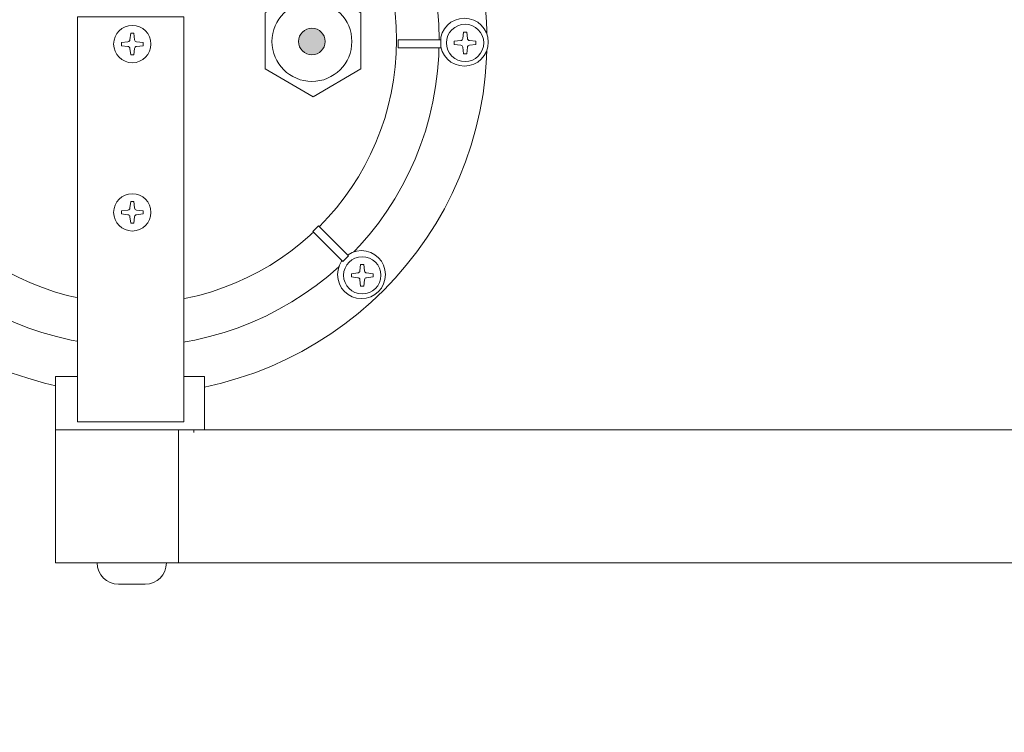
# Model space of a CAD drawing. Units: millimetres. Extents: x -3130 to 3659, y -2445 to 1868.
# Drawn here: x -3012 to -2827, y -1437 to -1303 of the extents above; entities that cross this region are included whole.
import ezdxf

# ---------------------------------------------------------------- set-up
doc = ezdxf.new("R2010")
doc.units = ezdxf.units.MM
doc.header["$LTSCALE"] = 25
doc.layers.add('0.15', color=7, linetype='Continuous')
doc.layers.add('ブロア', color=7, linetype='Continuous')

# ---------------------------------------------------------------- blocks, each defined once
blk = doc.blocks.new('グループ-12')
at = {"color": 255, "linetype": 'Continuous', "lineweight": 0}
blk.add_wipeout([(-1713.45, -1404.76), (-3005.44, -1404.76), (-3005.44, -1379.76), (-1748.29, -1379.76), (-1793.06, -1347.64), (-1779.06, -1327.17), (-1661.46, -1411.54), (-1590.44, -1411.54), (-1590.44, -1436.54), (-1669.16, -1436.54)], dxfattribs=at)
at = {"color": 0, "linetype": 'Continuous', "lineweight": 0, "flags": 128}
blk.add_lwpolyline([(-1713.45, -1404.76), (-3005.44, -1404.76), (-3005.44, -1379.76), (-1748.29, -1379.76), (-1793.06, -1347.64), (-1779.06, -1327.17), (-1661.46, -1411.54), (-1590.44, -1411.54), (-1590.44, -1436.54), (-1669.16, -1436.54)], close=True, dxfattribs=at)
blk = doc.blocks.new('グループ-46')
at = {"color": 255, "linetype": 'Continuous', "lineweight": 0}
blk.add_wipeout([(3.5, 0), (3.48, -0.34), (3.43, -0.68), (3.35, -1.02), (3.23, -1.34), (3.09, -1.65), (2.91, -1.94), (2.71, -2.22), (2.47, -2.47), (2.22, -2.71), (1.94, -2.91), (1.65, -3.09), (1.34, -3.23), (1.02, -3.35), (0.68, -3.43), (0.34, -3.48), (0, -3.5), (-0.34, -3.48), (-0.68, -3.43), (-1.02, -3.35), (-1.34, -3.23), (-1.65, -3.09), (-1.94, -2.91), (-2.22, -2.71), (-2.47, -2.47), (-2.71, -2.22), (-2.91, -1.94), (-3.09, -1.65), (-3.23, -1.34), (-3.35, -1.02), (-3.43, -0.68), (-3.48, -0.34), (-3.5, 0), (-3.48, 0.34), (-3.43, 0.68), (-3.35, 1.02), (-3.23, 1.34), (-3.09, 1.65), (-2.91, 1.94), (-2.71, 2.22), (-2.47, 2.47), (-2.22, 2.71), (-1.94, 2.91), (-1.65, 3.09), (-1.34, 3.23), (-1.02, 3.35), (-0.68, 3.43), (-0.34, 3.48), (0, 3.5), (0.34, 3.48), (0.68, 3.43), (1.02, 3.35), (1.34, 3.23), (1.65, 3.09), (1.94, 2.91), (2.22, 2.71), (2.47, 2.47), (2.71, 2.22), (2.91, 1.94), (3.09, 1.65), (3.23, 1.34), (3.35, 1.02), (3.43, 0.68), (3.48, 0.34)], dxfattribs=at)
at = {"color": 0, "linetype": 'Continuous', "lineweight": 0}
blk.add_circle((0, 0), 3.5, dxfattribs=at)
at = {"color": 255, "linetype": 'Continuous', "lineweight": 0}
blk.add_wipeout([(-0.3, 2.03), (0.3, 2.03), (0.44, 0.82), (0.45, 0.75), (0.48, 0.68), (0.52, 0.62), (0.56, 0.56), (0.62, 0.52), (0.68, 0.48), (0.75, 0.45), (0.82, 0.44), (2.03, 0.3), (2.03, -0.3), (0.82, -0.44), (0.75, -0.45), (0.68, -0.48), (0.62, -0.52), (0.56, -0.56), (0.52, -0.62), (0.48, -0.68), (0.45, -0.75), (0.44, -0.82), (0.3, -2.03), (-0.3, -2.03), (-0.44, -0.82), (-0.45, -0.75), (-0.48, -0.68), (-0.52, -0.62), (-0.56, -0.56), (-0.62, -0.52), (-0.68, -0.48), (-0.75, -0.45), (-0.82, -0.44), (-2.03, -0.3), (-2.03, 0.3), (-0.82, 0.44), (-0.75, 0.45), (-0.68, 0.48), (-0.62, 0.52), (-0.56, 0.56), (-0.52, 0.62), (-0.48, 0.68), (-0.45, 0.75), (-0.44, 0.82)], dxfattribs=at)
at = {"color": 0, "linetype": 'Continuous', "lineweight": 0, "flags": 128}
blk.add_lwpolyline([(-0.3, 2.03), (0.3, 2.03), (0.44, 0.82, 0.350781), (0.82, 0.44), (2.03, 0.3), (2.03, -0.3), (0.82, -0.44, 0.350781), (0.44, -0.82), (0.3, -2.03), (-0.3, -2.03), (-0.44, -0.82, 0.350781), (-0.82, -0.44), (-2.03, -0.3), (-2.03, 0.3), (-0.82, 0.44, 0.350781), (-0.44, 0.82)], format="xyb", close=True, dxfattribs=at)
blk = doc.blocks.new('小ねじ（m）-1')
at = {"color": 0}
blk.add_blockref('グループ-46', (0, 0), dxfattribs=at)
blk = doc.blocks.new('グループ-51')
at = {"color": 255, "linetype": 'Continuous', "lineweight": 0}
blk.add_wipeout([(3.5, 0), (3.48, -0.34), (3.43, -0.68), (3.35, -1.02), (3.23, -1.34), (3.09, -1.65), (2.91, -1.94), (2.71, -2.22), (2.47, -2.47), (2.22, -2.71), (1.94, -2.91), (1.65, -3.09), (1.34, -3.23), (1.02, -3.35), (0.68, -3.43), (0.34, -3.48), (0, -3.5), (-0.34, -3.48), (-0.68, -3.43), (-1.02, -3.35), (-1.34, -3.23), (-1.65, -3.09), (-1.94, -2.91), (-2.22, -2.71), (-2.47, -2.47), (-2.71, -2.22), (-2.91, -1.94), (-3.09, -1.65), (-3.23, -1.34), (-3.35, -1.02), (-3.43, -0.68), (-3.48, -0.34), (-3.5, 0), (-3.48, 0.34), (-3.43, 0.68), (-3.35, 1.02), (-3.23, 1.34), (-3.09, 1.65), (-2.91, 1.94), (-2.71, 2.22), (-2.47, 2.47), (-2.22, 2.71), (-1.94, 2.91), (-1.65, 3.09), (-1.34, 3.23), (-1.02, 3.35), (-0.68, 3.43), (-0.34, 3.48), (0, 3.5), (0.34, 3.48), (0.68, 3.43), (1.02, 3.35), (1.34, 3.23), (1.65, 3.09), (1.94, 2.91), (2.22, 2.71), (2.47, 2.47), (2.71, 2.22), (2.91, 1.94), (3.09, 1.65), (3.23, 1.34), (3.35, 1.02), (3.43, 0.68), (3.48, 0.34)], dxfattribs=at)
at = {"color": 0, "linetype": 'Continuous', "lineweight": 0}
blk.add_circle((0, 0), 3.5, dxfattribs=at)
at = {"color": 255, "linetype": 'Continuous', "lineweight": 0}
blk.add_wipeout([(-0.3, 2.03), (0.3, 2.03), (0.44, 0.82), (0.45, 0.75), (0.48, 0.68), (0.52, 0.62), (0.56, 0.56), (0.62, 0.52), (0.68, 0.48), (0.75, 0.45), (0.82, 0.44), (2.03, 0.3), (2.03, -0.3), (0.82, -0.44), (0.75, -0.45), (0.68, -0.48), (0.62, -0.52), (0.56, -0.56), (0.52, -0.62), (0.48, -0.68), (0.45, -0.75), (0.44, -0.82), (0.3, -2.03), (-0.3, -2.03), (-0.44, -0.82), (-0.45, -0.75), (-0.48, -0.68), (-0.52, -0.62), (-0.56, -0.56), (-0.62, -0.52), (-0.68, -0.48), (-0.75, -0.45), (-0.82, -0.44), (-2.03, -0.3), (-2.03, 0.3), (-0.82, 0.44), (-0.75, 0.45), (-0.68, 0.48), (-0.62, 0.52), (-0.56, 0.56), (-0.52, 0.62), (-0.48, 0.68), (-0.45, 0.75), (-0.44, 0.82)], dxfattribs=at)
at = {"color": 0, "linetype": 'Continuous', "lineweight": 0, "flags": 128}
blk.add_lwpolyline([(-0.3, 2.03), (0.3, 2.03), (0.44, 0.82, 0.350781), (0.82, 0.44), (2.03, 0.3), (2.03, -0.3), (0.82, -0.44, 0.350781), (0.44, -0.82), (0.3, -2.03), (-0.3, -2.03), (-0.44, -0.82, 0.350781), (-0.82, -0.44), (-2.03, -0.3), (-2.03, 0.3), (-0.82, 0.44, 0.350781), (-0.44, 0.82)], format="xyb", close=True, dxfattribs=at)
blk = doc.blocks.new('小ねじ（m）-6')
at = {"color": 0}
blk.add_blockref('グループ-51', (0, 0), dxfattribs=at)
blk = doc.blocks.new('グループ-52')
at = {"color": 255, "linetype": 'Continuous', "lineweight": 0}
blk.add_wipeout([(3.5, 0), (3.48, -0.34), (3.43, -0.68), (3.35, -1.02), (3.23, -1.34), (3.09, -1.65), (2.91, -1.94), (2.71, -2.22), (2.47, -2.47), (2.22, -2.71), (1.94, -2.91), (1.65, -3.09), (1.34, -3.23), (1.02, -3.35), (0.68, -3.43), (0.34, -3.48), (0, -3.5), (-0.34, -3.48), (-0.68, -3.43), (-1.02, -3.35), (-1.34, -3.23), (-1.65, -3.09), (-1.94, -2.91), (-2.22, -2.71), (-2.47, -2.47), (-2.71, -2.22), (-2.91, -1.94), (-3.09, -1.65), (-3.23, -1.34), (-3.35, -1.02), (-3.43, -0.68), (-3.48, -0.34), (-3.5, 0), (-3.48, 0.34), (-3.43, 0.68), (-3.35, 1.02), (-3.23, 1.34), (-3.09, 1.65), (-2.91, 1.94), (-2.71, 2.22), (-2.47, 2.47), (-2.22, 2.71), (-1.94, 2.91), (-1.65, 3.09), (-1.34, 3.23), (-1.02, 3.35), (-0.68, 3.43), (-0.34, 3.48), (0, 3.5), (0.34, 3.48), (0.68, 3.43), (1.02, 3.35), (1.34, 3.23), (1.65, 3.09), (1.94, 2.91), (2.22, 2.71), (2.47, 2.47), (2.71, 2.22), (2.91, 1.94), (3.09, 1.65), (3.23, 1.34), (3.35, 1.02), (3.43, 0.68), (3.48, 0.34)], dxfattribs=at)
at = {"color": 0, "linetype": 'Continuous', "lineweight": 0}
blk.add_circle((0, 0), 3.5, dxfattribs=at)
at = {"color": 255, "linetype": 'Continuous', "lineweight": 0}
blk.add_wipeout([(-0.3, 2.03), (0.3, 2.03), (0.44, 0.82), (0.45, 0.75), (0.48, 0.68), (0.52, 0.62), (0.56, 0.56), (0.62, 0.52), (0.68, 0.48), (0.75, 0.45), (0.82, 0.44), (2.03, 0.3), (2.03, -0.3), (0.82, -0.44), (0.75, -0.45), (0.68, -0.48), (0.62, -0.52), (0.56, -0.56), (0.52, -0.62), (0.48, -0.68), (0.45, -0.75), (0.44, -0.82), (0.3, -2.03), (-0.3, -2.03), (-0.44, -0.82), (-0.45, -0.75), (-0.48, -0.68), (-0.52, -0.62), (-0.56, -0.56), (-0.62, -0.52), (-0.68, -0.48), (-0.75, -0.45), (-0.82, -0.44), (-2.03, -0.3), (-2.03, 0.3), (-0.82, 0.44), (-0.75, 0.45), (-0.68, 0.48), (-0.62, 0.52), (-0.56, 0.56), (-0.52, 0.62), (-0.48, 0.68), (-0.45, 0.75), (-0.44, 0.82)], dxfattribs=at)
at = {"color": 0, "linetype": 'Continuous', "lineweight": 0, "flags": 128}
blk.add_lwpolyline([(-0.3, 2.03), (0.3, 2.03), (0.44, 0.82, 0.350781), (0.82, 0.44), (2.03, 0.3), (2.03, -0.3), (0.82, -0.44, 0.350781), (0.44, -0.82), (0.3, -2.03), (-0.3, -2.03), (-0.44, -0.82, 0.350781), (-0.82, -0.44), (-2.03, -0.3), (-2.03, 0.3), (-0.82, 0.44, 0.350781), (-0.44, 0.82)], format="xyb", close=True, dxfattribs=at)
blk = doc.blocks.new('小ねじ（m）-7')
at = {"color": 0}
blk.add_blockref('グループ-52', (0, 0), dxfattribs=at)
blk = doc.blocks.new('グループ-53')
at = {"color": 255, "linetype": 'Continuous', "lineweight": 0}
blk.add_wipeout([(3.5, 0), (3.48, -0.34), (3.43, -0.68), (3.35, -1.02), (3.23, -1.34), (3.09, -1.65), (2.91, -1.94), (2.71, -2.22), (2.47, -2.47), (2.22, -2.71), (1.94, -2.91), (1.65, -3.09), (1.34, -3.23), (1.02, -3.35), (0.68, -3.43), (0.34, -3.48), (0, -3.5), (-0.34, -3.48), (-0.68, -3.43), (-1.02, -3.35), (-1.34, -3.23), (-1.65, -3.09), (-1.94, -2.91), (-2.22, -2.71), (-2.47, -2.47), (-2.71, -2.22), (-2.91, -1.94), (-3.09, -1.65), (-3.23, -1.34), (-3.35, -1.02), (-3.43, -0.68), (-3.48, -0.34), (-3.5, 0), (-3.48, 0.34), (-3.43, 0.68), (-3.35, 1.02), (-3.23, 1.34), (-3.09, 1.65), (-2.91, 1.94), (-2.71, 2.22), (-2.47, 2.47), (-2.22, 2.71), (-1.94, 2.91), (-1.65, 3.09), (-1.34, 3.23), (-1.02, 3.35), (-0.68, 3.43), (-0.34, 3.48), (0, 3.5), (0.34, 3.48), (0.68, 3.43), (1.02, 3.35), (1.34, 3.23), (1.65, 3.09), (1.94, 2.91), (2.22, 2.71), (2.47, 2.47), (2.71, 2.22), (2.91, 1.94), (3.09, 1.65), (3.23, 1.34), (3.35, 1.02), (3.43, 0.68), (3.48, 0.34)], dxfattribs=at)
at = {"color": 0, "linetype": 'Continuous', "lineweight": 0}
blk.add_circle((0, 0), 3.5, dxfattribs=at)
at = {"color": 255, "linetype": 'Continuous', "lineweight": 0}
blk.add_wipeout([(-0.3, 2.03), (0.3, 2.03), (0.44, 0.82), (0.45, 0.75), (0.48, 0.68), (0.52, 0.62), (0.56, 0.56), (0.62, 0.52), (0.68, 0.48), (0.75, 0.45), (0.82, 0.44), (2.03, 0.3), (2.03, -0.3), (0.82, -0.44), (0.75, -0.45), (0.68, -0.48), (0.62, -0.52), (0.56, -0.56), (0.52, -0.62), (0.48, -0.68), (0.45, -0.75), (0.44, -0.82), (0.3, -2.03), (-0.3, -2.03), (-0.44, -0.82), (-0.45, -0.75), (-0.48, -0.68), (-0.52, -0.62), (-0.56, -0.56), (-0.62, -0.52), (-0.68, -0.48), (-0.75, -0.45), (-0.82, -0.44), (-2.03, -0.3), (-2.03, 0.3), (-0.82, 0.44), (-0.75, 0.45), (-0.68, 0.48), (-0.62, 0.52), (-0.56, 0.56), (-0.52, 0.62), (-0.48, 0.68), (-0.45, 0.75), (-0.44, 0.82)], dxfattribs=at)
at = {"color": 0, "linetype": 'Continuous', "lineweight": 0, "flags": 128}
blk.add_lwpolyline([(-0.3, 2.03), (0.3, 2.03), (0.44, 0.82, 0.350781), (0.82, 0.44), (2.03, 0.3), (2.03, -0.3), (0.82, -0.44, 0.350781), (0.44, -0.82), (0.3, -2.03), (-0.3, -2.03), (-0.44, -0.82, 0.350781), (-0.82, -0.44), (-2.03, -0.3), (-2.03, 0.3), (-0.82, 0.44, 0.350781), (-0.44, 0.82)], format="xyb", close=True, dxfattribs=at)
blk = doc.blocks.new('小ねじ（m）-8')
at = {"color": 0}
blk.add_blockref('グループ-53', (0, 0), dxfattribs=at)
blk = doc.blocks.new('グループ-54')
at = {"color": 255, "linetype": 'Continuous', "lineweight": 0}
blk.add_wipeout([(3.5, 0), (3.48, -0.34), (3.43, -0.68), (3.35, -1.02), (3.23, -1.34), (3.09, -1.65), (2.91, -1.94), (2.71, -2.22), (2.47, -2.47), (2.22, -2.71), (1.94, -2.91), (1.65, -3.09), (1.34, -3.23), (1.02, -3.35), (0.68, -3.43), (0.34, -3.48), (0, -3.5), (-0.34, -3.48), (-0.68, -3.43), (-1.02, -3.35), (-1.34, -3.23), (-1.65, -3.09), (-1.94, -2.91), (-2.22, -2.71), (-2.47, -2.47), (-2.71, -2.22), (-2.91, -1.94), (-3.09, -1.65), (-3.23, -1.34), (-3.35, -1.02), (-3.43, -0.68), (-3.48, -0.34), (-3.5, 0), (-3.48, 0.34), (-3.43, 0.68), (-3.35, 1.02), (-3.23, 1.34), (-3.09, 1.65), (-2.91, 1.94), (-2.71, 2.22), (-2.47, 2.47), (-2.22, 2.71), (-1.94, 2.91), (-1.65, 3.09), (-1.34, 3.23), (-1.02, 3.35), (-0.68, 3.43), (-0.34, 3.48), (0, 3.5), (0.34, 3.48), (0.68, 3.43), (1.02, 3.35), (1.34, 3.23), (1.65, 3.09), (1.94, 2.91), (2.22, 2.71), (2.47, 2.47), (2.71, 2.22), (2.91, 1.94), (3.09, 1.65), (3.23, 1.34), (3.35, 1.02), (3.43, 0.68), (3.48, 0.34)], dxfattribs=at)
at = {"color": 0, "linetype": 'Continuous', "lineweight": 0}
blk.add_circle((0, 0), 3.5, dxfattribs=at)
at = {"color": 255, "linetype": 'Continuous', "lineweight": 0}
blk.add_wipeout([(-0.3, 2.03), (0.3, 2.03), (0.44, 0.82), (0.45, 0.75), (0.48, 0.68), (0.52, 0.62), (0.56, 0.56), (0.62, 0.52), (0.68, 0.48), (0.75, 0.45), (0.82, 0.44), (2.03, 0.3), (2.03, -0.3), (0.82, -0.44), (0.75, -0.45), (0.68, -0.48), (0.62, -0.52), (0.56, -0.56), (0.52, -0.62), (0.48, -0.68), (0.45, -0.75), (0.44, -0.82), (0.3, -2.03), (-0.3, -2.03), (-0.44, -0.82), (-0.45, -0.75), (-0.48, -0.68), (-0.52, -0.62), (-0.56, -0.56), (-0.62, -0.52), (-0.68, -0.48), (-0.75, -0.45), (-0.82, -0.44), (-2.03, -0.3), (-2.03, 0.3), (-0.82, 0.44), (-0.75, 0.45), (-0.68, 0.48), (-0.62, 0.52), (-0.56, 0.56), (-0.52, 0.62), (-0.48, 0.68), (-0.45, 0.75), (-0.44, 0.82)], dxfattribs=at)
at = {"color": 0, "linetype": 'Continuous', "lineweight": 0, "flags": 128}
blk.add_lwpolyline([(-0.3, 2.03), (0.3, 2.03), (0.44, 0.82, 0.350781), (0.82, 0.44), (2.03, 0.3), (2.03, -0.3), (0.82, -0.44, 0.350781), (0.44, -0.82), (0.3, -2.03), (-0.3, -2.03), (-0.44, -0.82, 0.350781), (-0.82, -0.44), (-2.03, -0.3), (-2.03, 0.3), (-0.82, 0.44, 0.350781), (-0.44, 0.82)], format="xyb", close=True, dxfattribs=at)
blk = doc.blocks.new('小ねじ（m）-9')
at = {"color": 0}
blk.add_blockref('グループ-54', (0, 0), dxfattribs=at)
blk = doc.blocks.new('グループ-55')
at = {"color": 0, "linetype": 'Continuous', "lineweight": 0}
for p, q in [((-2979.5, -1354.33), (-2979.5, -1380.25)), ((-2982.38, -1404.76), (-2982.38, -1379.76)), ((-2997.62, -1404.76), (-2984.62, -1404.76)), ((-2993.62, -1408.76), (-2988.62, -1408.76))]:
    blk.add_line(p, q, dxfattribs=at)
for centre, start, end in [((-2993.62, -1404.76), 180, 270), ((-2988.62, -1404.76), 270, 0)]:
    blk.add_arc(centre, 4, start, end, dxfattribs=at)
at = {"color": 255, "linetype": 'Continuous', "lineweight": 0}
for points in [[(-2995.3, -1356.78), (-2987.3, -1356.57), (-2987.3, -1356.77), (-2995.29, -1356.98)], [(-2995.3, -1358.14), (-2987.3, -1357.93), (-2987.3, -1358.13), (-2995.29, -1358.34)], [(-2995.24, -1359.63), (-2987.24, -1359.42), (-2987.23, -1359.62), (-2995.23, -1359.83)], [(-2995.24, -1361.13), (-2987.24, -1360.92), (-2987.23, -1361.12), (-2995.23, -1361.33)], [(-2995.24, -1362.63), (-2987.24, -1362.42), (-2987.23, -1362.62), (-2995.23, -1362.83)], [(-2995.24, -1364.13), (-2987.24, -1363.92), (-2987.23, -1364.12), (-2995.23, -1364.33)], [(-2995.24, -1365.63), (-2987.24, -1365.42), (-2987.23, -1365.62), (-2995.23, -1365.83)], [(-2995.24, -1367.13), (-2987.24, -1366.92), (-2987.23, -1367.12), (-2995.23, -1367.33)], [(-2995.24, -1368.63), (-2987.24, -1368.42), (-2987.23, -1368.62), (-2995.23, -1368.83)], [(-2995.24, -1370.13), (-2987.24, -1369.92), (-2987.23, -1370.12), (-2995.23, -1370.33)], [(-2995.24, -1371.63), (-2987.24, -1371.42), (-2987.23, -1371.62), (-2995.23, -1371.83)], [(-2995.24, -1373.13), (-2987.24, -1372.92), (-2987.23, -1373.12), (-2995.23, -1373.33)], [(-2995.24, -1374.63), (-2987.24, -1374.42), (-2987.23, -1374.62), (-2995.23, -1374.83)], [(-2995.24, -1376.13), (-2987.24, -1375.92), (-2987.23, -1376.12), (-2995.23, -1376.33)], [(-2995.24, -1377.63), (-2987.24, -1377.42), (-2987.23, -1377.62), (-2995.23, -1377.83)], [(-2995.24, -1379.13), (-2987.24, -1378.92), (-2987.23, -1379.12), (-2995.23, -1379.33)]]:
    blk.add_wipeout(points, dxfattribs=at)
at = {"color": 0, "linetype": 'Continuous', "lineweight": 0, "flags": 128}
for points in [[(-2995.3, -1356.78), (-2987.3, -1356.57), (-2987.3, -1356.77), (-2995.29, -1356.98)], [(-2995.3, -1358.14), (-2987.3, -1357.93), (-2987.3, -1358.13), (-2995.29, -1358.34)], [(-2995.24, -1359.63), (-2987.24, -1359.42), (-2987.23, -1359.62), (-2995.23, -1359.83)], [(-2995.24, -1361.13), (-2987.24, -1360.92), (-2987.23, -1361.12), (-2995.23, -1361.33)], [(-2995.24, -1362.63), (-2987.24, -1362.42), (-2987.23, -1362.62), (-2995.23, -1362.83)], [(-2995.24, -1364.13), (-2987.24, -1363.92), (-2987.23, -1364.12), (-2995.23, -1364.33)], [(-2995.24, -1365.63), (-2987.24, -1365.42), (-2987.23, -1365.62), (-2995.23, -1365.83)], [(-2995.24, -1367.13), (-2987.24, -1366.92), (-2987.23, -1367.12), (-2995.23, -1367.33)], [(-2995.24, -1368.63), (-2987.24, -1368.42), (-2987.23, -1368.62), (-2995.23, -1368.83)], [(-2995.24, -1370.13), (-2987.24, -1369.92), (-2987.23, -1370.12), (-2995.23, -1370.33)], [(-2995.24, -1371.63), (-2987.24, -1371.42), (-2987.23, -1371.62), (-2995.23, -1371.83)], [(-2995.24, -1373.13), (-2987.24, -1372.92), (-2987.23, -1373.12), (-2995.23, -1373.33)], [(-2995.24, -1374.63), (-2987.24, -1374.42), (-2987.23, -1374.62), (-2995.23, -1374.83)], [(-2995.24, -1376.13), (-2987.24, -1375.92), (-2987.23, -1376.12), (-2995.23, -1376.33)], [(-2995.24, -1377.63), (-2987.24, -1377.42), (-2987.23, -1377.62), (-2995.23, -1377.83)], [(-2995.24, -1379.13), (-2987.24, -1378.92), (-2987.23, -1379.12), (-2995.23, -1379.33)]]:
    blk.add_lwpolyline(points, close=True, dxfattribs=at)
at = {"color": 255, "linetype": 'Continuous', "lineweight": 0}
blk.add_wipeout([(-2996.17, -1358.15), (-2986.17, -1358.15), (-2986.17, -1362.15), (-2996.17, -1362.15)], dxfattribs=at)
at = {"color": 0, "linetype": 'Continuous', "lineweight": 0}
for p, q in [((-2993.11, -1358.15), (-2993.11, -1362.15)), ((-2988.75, -1358.15), (-2988.75, -1362.15))]:
    blk.add_line(p, q, dxfattribs=at)
at = {"color": 0, "linetype": 'Continuous', "lineweight": 0, "flags": 128}
blk.add_lwpolyline([(-2996.17, -1358.15), (-2986.17, -1358.15), (-2986.17, -1362.15), (-2996.17, -1362.15)], close=True, dxfattribs=at)
at = {"color": 255, "linetype": 'Continuous', "lineweight": 0}
blk.add_wipeout([(-2938.97, -1348.12), (-2943.29, -1353.01), (-2948.07, -1357.46), (-2953.27, -1361.41), (-2958.82, -1364.83), (-2964.69, -1367.7), (-2970.8, -1369.97), (-2977.11, -1371.64), (-2983.55, -1372.67), (-2990.07, -1373.08), (-2996.59, -1372.84), (-3003.06, -1371.96), (-3009.41, -1370.45), (-3015.58, -1368.33), (-3021.51, -1365.62), (-3027.15, -1362.33), (-3032.44, -1358.51), (-3037.33, -1354.19), (-3041.77, -1349.41), (-3045.73, -1344.21), (-3049.15, -1338.66), (-3052.01, -1332.79), (-3054.29, -1326.68), (-3055.95, -1320.37), (-3056.99, -1313.92), (-3057.39, -1307.41), (-3057.15, -1300.89), (-3056.28, -1294.42), (-3054.77, -1288.07), (-3052.65, -1281.9), (-3049.93, -1275.97), (-3046.65, -1270.33), (-3042.83, -1265.04), (-3038.5, -1260.15), (-3033.72, -1255.71), (-3028.53, -1251.75), (-3022.98, -1248.33), (-3017.11, -1245.47), (-3011, -1243.19), (-3004.68, -1241.53), (-2998.24, -1240.49), (-2991.73, -1240.09), (-2985.21, -1240.32), (-2978.74, -1241.2), (-2972.39, -1242.71), (-2966.22, -1244.83), (-2960.28, -1247.55), (-2954.65, -1250.83), (-2949.36, -1254.65), (-2944.47, -1258.97), (-2940.02, -1263.76), (-2936.07, -1268.95), (-2932.65, -1274.5), (-2929.78, -1280.37), (-2927.51, -1286.48), (-2925.84, -1292.79), (-2924.81, -1299.24), (-2924.4, -1305.75), (-2924.64, -1312.27), (-2925.52, -1318.74), (-2927.03, -1325.09), (-2929.15, -1331.26), (-2931.86, -1337.19), (-2935.15, -1342.83)], dxfattribs=at)
at = {"color": 0, "linetype": 'Continuous', "lineweight": 0}
blk.add_circle((-2990.9, -1306.58), 66.5, dxfattribs=at)
at = {"color": 255, "linetype": 'Continuous', "lineweight": 0}
blk.add_wipeout([(-2943.06, -1338.48), (-2946.41, -1343.01), (-2950.2, -1347.2), (-2954.37, -1350.99), (-2958.9, -1354.36), (-2963.74, -1357.26), (-2968.84, -1359.68), (-2974.15, -1361.59), (-2979.62, -1362.96), (-2985.2, -1363.8), (-2990.84, -1364.08), (-2996.47, -1363.81), (-3002.06, -1362.99), (-3007.53, -1361.62), (-3012.85, -1359.73), (-3017.95, -1357.32), (-3022.79, -1354.42), (-3027.33, -1351.07), (-3031.51, -1347.28), (-3035.31, -1343.1), (-3038.67, -1338.58), (-3041.58, -1333.74), (-3044, -1328.64), (-3045.9, -1323.33), (-3047.28, -1317.86), (-3048.12, -1312.28), (-3048.4, -1306.64), (-3048.13, -1301), (-3047.31, -1295.42), (-3045.94, -1289.95), (-3044.04, -1284.63), (-3041.64, -1279.53), (-3038.74, -1274.69), (-3035.38, -1270.15), (-3031.6, -1265.96), (-3027.42, -1262.17), (-3022.89, -1258.8), (-3018.06, -1255.9), (-3012.96, -1253.48), (-3007.65, -1251.57), (-3002.18, -1250.2), (-2996.59, -1249.36), (-2990.96, -1249.08), (-2985.32, -1249.35), (-2979.74, -1250.17), (-2974.26, -1251.54), (-2968.95, -1253.43), (-2963.85, -1255.84), (-2959, -1258.74), (-2954.47, -1262.09), (-2950.28, -1265.88), (-2946.49, -1270.06), (-2943.12, -1274.59), (-2940.22, -1279.42), (-2937.8, -1284.52), (-2935.89, -1289.83), (-2934.51, -1295.3), (-2933.68, -1300.88), (-2933.4, -1306.52), (-2933.67, -1312.16), (-2934.49, -1317.74), (-2935.86, -1323.21), (-2937.75, -1328.53), (-2940.16, -1333.63)], dxfattribs=at)
at = {"color": 0, "linetype": 'Continuous', "lineweight": 0}
blk.add_circle((-2990.9, -1306.58), 57.5, dxfattribs=at)
at = {"color": 255, "linetype": 'Continuous', "lineweight": 0}
for points in [[(-3016.72, -1264.35), (-3012.46, -1262.02), (-3007.99, -1260.12), (-3003.35, -1258.67), (-2998.6, -1257.68), (-2993.77, -1257.16), (-2988.91, -1257.12), (-2984.07, -1257.55), (-2979.3, -1258.46), (-2974.64, -1259.83), (-2970.13, -1261.65), (-2965.83, -1263.9), (-2961.77, -1266.56), (-2957.98, -1269.61), (-2954.52, -1273.01), (-2951.4, -1276.74), (-2948.67, -1280.76), (-2946.34, -1285.02), (-2944.44, -1289.49), (-2942.99, -1294.13), (-2942, -1298.88), (-2941.48, -1303.71), (-2941.44, -1308.57), (-2941.87, -1313.41), (-2942.78, -1318.18), (-2944.15, -1322.84), (-2945.96, -1327.35), (-2948.22, -1331.65), (-2950.88, -1335.71), (-2953.93, -1339.5), (-2957.33, -1342.96), (-2961.06, -1346.08), (-2965.07, -1348.81), (-2969.34, -1351.14), (-2973.81, -1353.04), (-2978.44, -1354.49), (-2983.2, -1355.48), (-2988.03, -1356), (-2992.89, -1356.04), (-2997.73, -1355.61), (-3002.5, -1354.7), (-3007.16, -1353.33), (-3011.66, -1351.51), (-3015.97, -1349.26), (-3020.03, -1346.6), (-3023.81, -1343.55), (-3027.28, -1340.15), (-3030.39, -1336.42), (-3033.13, -1332.41), (-3035.46, -1328.14), (-3037.35, -1323.67), (-3038.81, -1319.03), (-3039.8, -1314.28), (-3040.32, -1309.45), (-3040.36, -1304.59), (-3039.93, -1299.75), (-3039.02, -1294.98), (-3037.65, -1290.32), (-3035.83, -1285.82), (-3033.58, -1281.51), (-3030.92, -1277.45), (-3027.87, -1273.67), (-3024.47, -1270.2), (-3020.74, -1267.09)], [(-2933.17, -1306.99), (-2933.15, -1306.55), (-2933.08, -1306.11), (-2932.98, -1305.68), (-2932.83, -1305.27), (-2932.64, -1304.87), (-2932.41, -1304.49), (-2932.15, -1304.13), (-2931.85, -1303.81), (-2931.52, -1303.51), (-2931.17, -1303.25), (-2930.79, -1303.02), (-2930.39, -1302.83), (-2929.98, -1302.68), (-2929.55, -1302.58), (-2929.11, -1302.51), (-2928.67, -1302.49), (-2928.23, -1302.51), (-2927.79, -1302.58), (-2927.36, -1302.68), (-2926.95, -1302.83), (-2926.55, -1303.02), (-2926.17, -1303.25), (-2925.81, -1303.51), (-2925.49, -1303.81), (-2925.19, -1304.13), (-2924.93, -1304.49), (-2924.7, -1304.87), (-2924.51, -1305.27), (-2924.36, -1305.68), (-2924.26, -1306.11), (-2924.19, -1306.55), (-2924.17, -1306.99), (-2924.19, -1307.43), (-2924.26, -1307.87), (-2924.36, -1308.3), (-2924.51, -1308.71), (-2924.7, -1309.11), (-2924.93, -1309.49), (-2925.19, -1309.84), (-2925.49, -1310.17), (-2925.81, -1310.47), (-2926.17, -1310.73), (-2926.55, -1310.96), (-2926.95, -1311.15), (-2927.36, -1311.3), (-2927.79, -1311.4), (-2928.23, -1311.47), (-2928.67, -1311.49), (-2929.11, -1311.47), (-2929.55, -1311.4), (-2929.98, -1311.3), (-2930.39, -1311.15), (-2930.79, -1310.96), (-2931.17, -1310.73), (-2931.52, -1310.47), (-2931.85, -1310.17), (-2932.15, -1309.84), (-2932.41, -1309.49), (-2932.64, -1309.11), (-2932.83, -1308.71), (-2932.98, -1308.3), (-2933.08, -1307.87), (-2933.15, -1307.43)], [(-2995.9, -1368.35), (-2995.88, -1367.91), (-2995.81, -1367.48), (-2995.7, -1367.05), (-2995.55, -1366.63), (-2995.37, -1366.23), (-2995.14, -1365.85), (-2994.88, -1365.5), (-2994.58, -1365.17), (-2994.25, -1364.87), (-2993.9, -1364.61), (-2993.52, -1364.38), (-2993.12, -1364.2), (-2992.7, -1364.05), (-2992.27, -1363.94), (-2991.84, -1363.88), (-2991.4, -1363.85), (-2990.96, -1363.88), (-2990.52, -1363.94), (-2990.09, -1364.05), (-2989.67, -1364.2), (-2989.28, -1364.38), (-2988.9, -1364.61), (-2988.54, -1364.87), (-2988.21, -1365.17), (-2987.92, -1365.5), (-2987.66, -1365.85), (-2987.43, -1366.23), (-2987.24, -1366.63), (-2987.09, -1367.05), (-2986.98, -1367.48), (-2986.92, -1367.91), (-2986.9, -1368.35), (-2986.92, -1368.79), (-2986.98, -1369.23), (-2987.09, -1369.66), (-2987.24, -1370.08), (-2987.43, -1370.47), (-2987.66, -1370.85), (-2987.92, -1371.21), (-2988.21, -1371.54), (-2988.54, -1371.83), (-2988.9, -1372.1), (-2989.28, -1372.32), (-2989.67, -1372.51), (-2990.09, -1372.66), (-2990.52, -1372.77), (-2990.96, -1372.83), (-2991.4, -1372.85), (-2991.84, -1372.83), (-2992.27, -1372.77), (-2992.7, -1372.66), (-2993.12, -1372.51), (-2993.52, -1372.32), (-2993.9, -1372.1), (-2994.25, -1371.83), (-2994.58, -1371.54), (-2994.88, -1371.21), (-2995.14, -1370.85), (-2995.37, -1370.47), (-2995.55, -1370.08), (-2995.7, -1369.66), (-2995.81, -1369.23), (-2995.88, -1368.79)]]:
    blk.add_wipeout(points, dxfattribs=at)
at = {"color": 0, "linetype": 'Continuous', "lineweight": 0}
for centre, radius in [((-2990.9, -1306.58), 49.5), ((-2928.67, -1306.99), 4.5), ((-2991.4, -1368.35), 4.5)]:
    blk.add_circle(centre, radius, dxfattribs=at)
at = {"color": 0}
for name, p in [('小ねじ（m）-7', (-2928.53, -1307.13)), ('小ねじ（m）-1', (-2991.35, -1368.4))]:
    blk.add_blockref(name, p, dxfattribs=at)
at = {"color": 255, "linetype": 'Continuous', "lineweight": 0}
for points in [[(-3011.98, -1267.14), (-3011.37, -1266.82), (-3010.76, -1266.51), (-3010.14, -1266.21), (-3009.52, -1265.92), (-3008.9, -1265.64), (-3008.27, -1265.37), (-3007.63, -1265.11), (-3006.99, -1264.86), (-3006.35, -1264.61), (-3005.71, -1264.38), (-3005.06, -1264.16), (-3004.4, -1263.95), (-3003.75, -1263.75), (-3003.09, -1263.55), (-3002.43, -1263.37), (-3001.77, -1263.2), (-3001.1, -1263.04), (-3000.43, -1262.89), (-2999.76, -1262.75), (-2999.08, -1262.61), (-2998.41, -1262.49), (-2997.73, -1262.38), (-2997.05, -1262.28), (-2996.37, -1262.2), (-2995.69, -1262.12), (-2995.01, -1262.05), (-2994.33, -1261.99), (-2993.64, -1261.94), (-2992.96, -1261.91), (-2992.27, -1261.88), (-2991.58, -1261.86), (-2990.9, -1261.86), (-2990.21, -1261.86), (-2989.53, -1261.88), (-2988.84, -1261.91), (-2988.16, -1261.94), (-2987.47, -1261.99), (-2986.79, -1262.05), (-2986.11, -1262.12), (-2985.42, -1262.2), (-2984.74, -1262.28), (-2984.06, -1262.38), (-2983.39, -1262.49), (-2982.71, -1262.61), (-2982.04, -1262.75), (-2981.37, -1262.89), (-2980.7, -1263.04), (-2980.03, -1263.2), (-2979.37, -1263.37), (-2978.71, -1263.55), (-2978.05, -1263.75), (-2977.39, -1263.95), (-2976.74, -1264.16), (-2976.09, -1264.38), (-2975.44, -1264.61), (-2974.8, -1264.86), (-2974.16, -1265.11), (-2973.53, -1265.37), (-2972.9, -1265.64), (-2972.27, -1265.92), (-2971.65, -1266.21), (-2971.04, -1266.51), (-2970.42, -1266.82), (-2969.82, -1267.14), (-2990.9, -1306.58)], [(-2966.09, -1301.48), (-2966.09, -1311.98), (-2957.09, -1317.23), (-2948.09, -1311.98), (-2948.09, -1301.48), (-2957.09, -1296.23)], [(-2941.07, -1306.54), (-2933.07, -1306.54), (-2933.07, -1308.04), (-2941.07, -1308.04)], [(-2952.49, -1350.63), (-2952.47, -1350.19), (-2952.4, -1349.75), (-2952.29, -1349.32), (-2952.15, -1348.9), (-2951.96, -1348.5), (-2951.73, -1348.13), (-2951.47, -1347.77), (-2951.17, -1347.44), (-2950.84, -1347.15), (-2950.49, -1346.88), (-2950.11, -1346.66), (-2949.71, -1346.47), (-2949.29, -1346.32), (-2948.87, -1346.21), (-2948.43, -1346.15), (-2947.99, -1346.13), (-2947.55, -1346.15), (-2947.11, -1346.21), (-2946.68, -1346.32), (-2946.27, -1346.47), (-2945.87, -1346.66), (-2945.49, -1346.88), (-2945.13, -1347.15), (-2944.81, -1347.44), (-2944.51, -1347.77), (-2944.25, -1348.13), (-2944.02, -1348.5), (-2943.83, -1348.9), (-2943.68, -1349.32), (-2943.57, -1349.75), (-2943.51, -1350.19), (-2943.49, -1350.63), (-2943.51, -1351.07), (-2943.57, -1351.5), (-2943.68, -1351.93), (-2943.83, -1352.35), (-2944.02, -1352.75), (-2944.25, -1353.13), (-2944.51, -1353.48), (-2944.81, -1353.81), (-2945.13, -1354.1), (-2945.49, -1354.37), (-2945.87, -1354.59), (-2946.27, -1354.78), (-2946.68, -1354.93), (-2947.11, -1355.04), (-2947.55, -1355.1), (-2947.99, -1355.13), (-2948.43, -1355.1), (-2948.87, -1355.04), (-2949.29, -1354.93), (-2949.71, -1354.78), (-2950.11, -1354.59), (-2950.49, -1354.37), (-2950.84, -1354.1), (-2951.17, -1353.81), (-2951.47, -1353.48), (-2951.73, -1353.13), (-2951.96, -1352.75), (-2952.15, -1352.35), (-2952.29, -1351.93), (-2952.4, -1351.5), (-2952.47, -1351.07)]]:
    blk.add_wipeout(points, dxfattribs=at)
at = {"color": 0, "linetype": 'Continuous', "lineweight": 0, "flags": 128}
for points in [[(-2966.09, -1301.48), (-2966.09, -1311.98), (-2957.09, -1317.23), (-2948.09, -1311.98), (-2948.09, -1301.48), (-2957.09, -1296.23)], [(-2941.07, -1306.54), (-2933.07, -1306.54), (-2933.07, -1308.04), (-2941.07, -1308.04)]]:
    blk.add_lwpolyline(points, close=True, dxfattribs=at)
at = {"color": 0, "linetype": 'Continuous', "lineweight": 0}
blk.add_circle((-2947.99, -1350.63), 4.5, dxfattribs=at)
at = {"color": 255, "linetype": 'Continuous', "lineweight": 0}
blk.add_wipeout([(-3005.44, -1369.76), (-2977.44, -1369.76), (-2977.44, -1379.76), (-3005.44, -1379.76)], dxfattribs=at)
at = {"color": 0, "linetype": 'Continuous', "lineweight": 0, "flags": 128}
blk.add_lwpolyline([(-3005.44, -1369.76), (-2977.44, -1369.76), (-2977.44, -1379.76), (-3005.44, -1379.76)], close=True, dxfattribs=at)
at = {"color": 0}
blk.add_blockref('小ねじ（m）-6', (-2947.85, -1350.76), dxfattribs=at)
at = {"color": 255, "linetype": 'Continuous', "lineweight": 0}
blk.add_wipeout([(-2949.8, -1306.87), (-2949.84, -1307.6), (-2949.95, -1308.33), (-2950.13, -1309.05), (-2950.38, -1309.74), (-2950.69, -1310.4), (-2951.07, -1311.04), (-2951.51, -1311.63), (-2952, -1312.17), (-2952.55, -1312.67), (-2953.14, -1313.1), (-2953.77, -1313.48), (-2954.43, -1313.8), (-2955.13, -1314.05), (-2955.84, -1314.22), (-2956.57, -1314.33), (-2957.3, -1314.37), (-2958.04, -1314.33), (-2958.77, -1314.22), (-2959.48, -1314.05), (-2960.17, -1313.8), (-2960.84, -1313.48), (-2961.47, -1313.1), (-2962.06, -1312.67), (-2962.61, -1312.17), (-2963.1, -1311.63), (-2963.54, -1311.04), (-2963.92, -1310.4), (-2964.23, -1309.74), (-2964.48, -1309.05), (-2964.66, -1308.33), (-2964.77, -1307.6), (-2964.8, -1306.87), (-2964.77, -1306.13), (-2964.66, -1305.41), (-2964.48, -1304.69), (-2964.23, -1304), (-2963.92, -1303.33), (-2963.54, -1302.7), (-2963.1, -1302.11), (-2962.61, -1301.57), (-2962.06, -1301.07), (-2961.47, -1300.63), (-2960.84, -1300.25), (-2960.17, -1299.94), (-2959.48, -1299.69), (-2958.77, -1299.51), (-2958.04, -1299.41), (-2957.3, -1299.37), (-2956.57, -1299.41), (-2955.84, -1299.51), (-2955.13, -1299.69), (-2954.43, -1299.94), (-2953.77, -1300.25), (-2953.14, -1300.63), (-2952.55, -1301.07), (-2952, -1301.57), (-2951.51, -1302.11), (-2951.07, -1302.7), (-2950.69, -1303.33), (-2950.38, -1304), (-2950.13, -1304.69), (-2949.95, -1305.41), (-2949.84, -1306.13)], dxfattribs=at)
at = {"linetype": 'Continuous', "lineweight": 0}
h = blk.add_hatch(color=254, dxfattribs=at)
edge = h.paths.add_edge_path()
edge.add_arc((-2957.3, -1306.87), 2.5, 0, 360)
at = {"color": 0, "linetype": 'Continuous', "lineweight": 0}
for radius in [7.5, 2.5]:
    blk.add_circle((-2957.3, -1306.87), radius, dxfattribs=at)
at = {"color": 255, "linetype": 'Continuous', "lineweight": 0}
for points in [[(-3001.35, -1302.26), (-2981.35, -1302.26), (-2981.35, -1378.26), (-3001.35, -1378.26)], [(-2950.42, -1347.12), (-2956.08, -1341.46), (-2957.14, -1342.53), (-2951.48, -1348.18)]]:
    blk.add_wipeout(points, dxfattribs=at)
at = {"color": 0, "linetype": 'Continuous', "lineweight": 0, "flags": 128}
for points in [[(-3001.35, -1302.26), (-2981.35, -1302.26), (-2981.35, -1378.26), (-3001.35, -1378.26)], [(-2950.42, -1347.12), (-2956.08, -1341.46), (-2957.14, -1342.53), (-2951.48, -1348.18)]]:
    blk.add_lwpolyline(points, close=True, dxfattribs=at)
at = {"color": 0}
for name, p in [('小ねじ（m）-9', (-2991.03, -1307.35)), ('小ねじ（m）-8', (-2991.03, -1338.94))]:
    blk.add_blockref(name, p, dxfattribs=at)

msp = doc.modelspace()

# ---------------------------------------------------------------- block references
at = {"layer": '0.15', "color": 0}
msp.add_blockref('グループ-12', (0, 0), dxfattribs=at)

# ---------------------------------------------------------------- next in the draw order: block references
at = {"layer": 'ブロア', "color": 0}
msp.add_blockref('グループ-55', (0, 0), dxfattribs=at)

doc.saveas('drawing.dxf')
